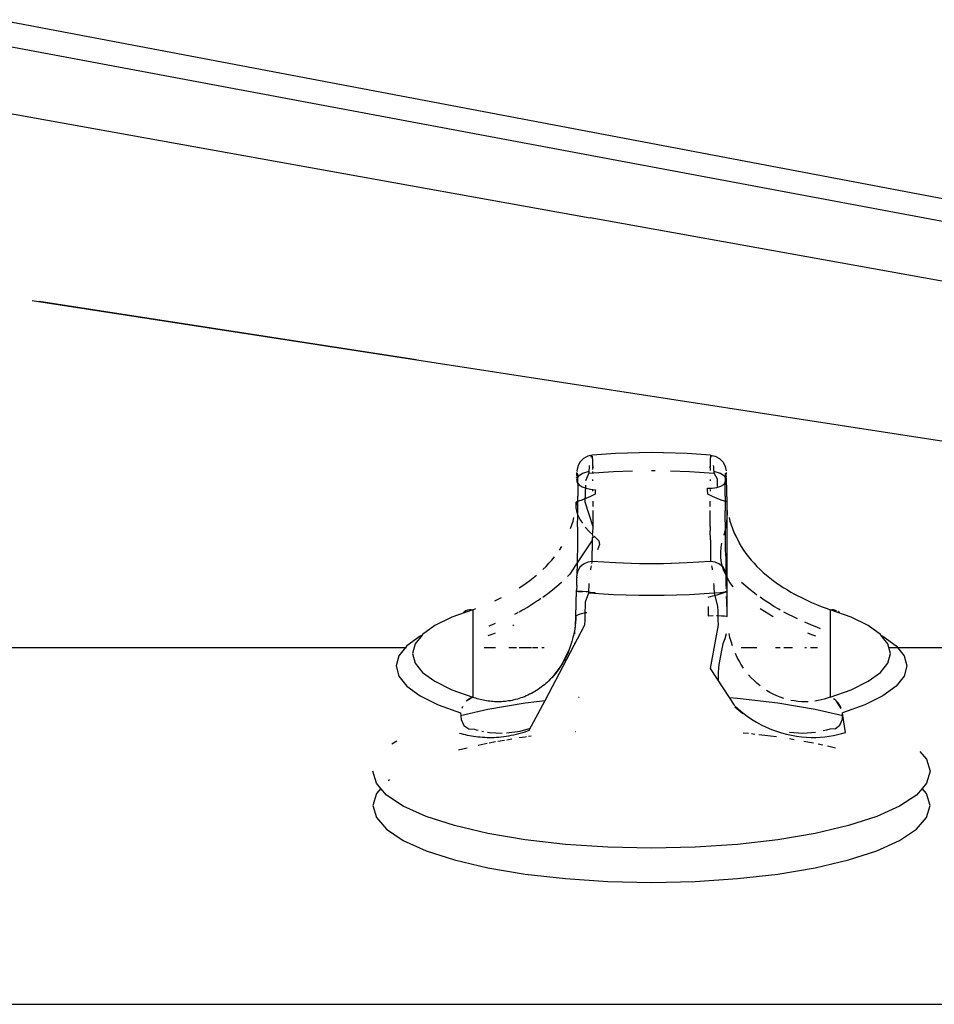
# Model space of a CAD drawing. Units: metres. Extents: x 10.3 to 21, y 7.8 to 15.7.
# Drawn here: x 11.3 to 11.3, y 13.1 to 13.2 of the extents above; entities that cross this region are included whole.
import ezdxf

# ---------------------------------------------------------------- set-up
doc = ezdxf.new("R2010")
doc.units = ezdxf.units.M
doc.layers.add('Edges', color=7, linetype='Continuous')

# ---------------------------------------------------------------- blocks, each defined once
blk = doc.blocks.new('Outdoor BBQ Kitchen pl')
at = {"layer": 'Edges'}
for p, q in [((-1.206846, -0.53087), (-1.299333, -0.513337)), ((-1.300151, -0.514867), (-1.209204, -0.531874)), ((-1.302413, -0.519022), (-1.259017, -0.526824)), ((-1.215737, -0.534605), (-1.259017, -0.526824)), ((-1.297003, -0.532452), (-1.233333, -0.542279)), ((-1.270867, -0.536486), (-1.296537, -0.532524)), ((-1.259484, -0.54319), (-1.259722, -0.543436)), ((-1.259189, -0.543028), (-1.259484, -0.54319)), ((-1.258879, -0.54296), (-1.259189, -0.543028)), ((-1.258975, -0.543075), (-1.25899, -0.543114)), ((-1.258959, -0.54304), (-1.258975, -0.543075)), ((-1.258943, -0.54301), (-1.258959, -0.54304)), ((-1.258927, -0.542987), (-1.258943, -0.54301)), ((-1.257291, -0.542854), (-1.258879, -0.54296)), ((-1.258861, -0.543115), (-1.258867, -0.54303)), ((-1.258859, -0.543142), (-1.258861, -0.543115)), ((-1.258857, -0.54317), (-1.258859, -0.543142)), ((-1.258856, -0.5432), (-1.258857, -0.54317)), ((-1.258855, -0.543232), (-1.258856, -0.5432)), ((-1.258853, -0.543266), (-1.258856, -0.5432)), ((-1.258853, -0.543266), (-1.258855, -0.543232)), ((-1.258852, -0.543302), (-1.258853, -0.543266)), ((-1.258851, -0.54334), (-1.258852, -0.543302)), ((-1.258849, -0.54338), (-1.258851, -0.54334)), ((-1.255669, -0.5428), (-1.257291, -0.542854)), ((-1.254852, -0.542793), (-1.255669, -0.5428)), ((-1.254035, -0.5428), (-1.254852, -0.542793)), ((-1.252412, -0.542854), (-1.254035, -0.5428)), ((-1.250824, -0.54296), (-1.252412, -0.542854)), ((-1.250853, -0.54334), (-1.250854, -0.54338)), ((-1.250852, -0.543302), (-1.250853, -0.54334)), ((-1.250851, -0.543266), (-1.250852, -0.543302)), ((-1.250849, -0.543232), (-1.250851, -0.543266)), ((-1.250848, -0.5432), (-1.250849, -0.543232)), ((-1.250845, -0.543142), (-1.250848, -0.5432)), ((-1.250846, -0.54317), (-1.250848, -0.5432)), ((-1.250845, -0.543142), (-1.250846, -0.54317)), ((-1.250843, -0.543115), (-1.250845, -0.543142)), ((-1.250838, -0.543048), (-1.250843, -0.543115)), ((-1.250829, -0.542976), (-1.250836, -0.54303)), ((-1.250824, -0.54296), (-1.250515, -0.543028)), ((-1.250744, -0.54304), (-1.250761, -0.543015)), ((-1.250733, -0.543065), (-1.250744, -0.54304)), ((-1.250515, -0.543028), (-1.25022, -0.54319)), ((-1.25022, -0.54319), (-1.249982, -0.543436)), ((-1.259871, -0.543733), (-1.259924, -0.544038)), ((-1.259722, -0.543436), (-1.259871, -0.543733)), ((-1.259109, -0.543975), (-1.259117, -0.544084)), ((-1.259101, -0.543867), (-1.259109, -0.543975)), ((-1.259093, -0.543761), (-1.259101, -0.543867)), ((-1.259084, -0.543664), (-1.259093, -0.543761)), ((-1.258848, -0.543422), (-1.258849, -0.54338)), ((-1.258848, -0.543466), (-1.258848, -0.543422)), ((-1.258847, -0.543512), (-1.258848, -0.543466)), ((-1.258847, -0.54356), (-1.258847, -0.543512)), ((-1.258846, -0.54361), (-1.258847, -0.54356)), ((-1.258846, -0.543717), (-1.258847, -0.54356)), ((-1.258846, -0.543717), (-1.258846, -0.54361)), ((-1.258846, -0.543717), (-1.258845, -0.543832)), ((-1.258845, -0.543893), (-1.258846, -0.543774)), ((-1.258845, -0.543893), (-1.258845, -0.543832)), ((-1.258845, -0.543956), (-1.258845, -0.543893)), ((-1.254852, -0.54402), (-1.254603, -0.544022)), ((-1.250857, -0.54356), (-1.250858, -0.543663)), ((-1.250858, -0.543663), (-1.250858, -0.543717)), ((-1.250858, -0.543663), (-1.250858, -0.543774)), ((-1.250858, -0.543832), (-1.250858, -0.543717)), ((-1.250858, -0.543832), (-1.250858, -0.543893)), ((-1.250858, -0.543893), (-1.250858, -0.543956)), ((-1.250858, -0.543956), (-1.250858, -0.544021)), ((-1.250856, -0.543466), (-1.250857, -0.543512)), ((-1.250856, -0.543466), (-1.250857, -0.54356)), ((-1.250857, -0.543512), (-1.250857, -0.54356)), ((-1.250855, -0.543422), (-1.250856, -0.543466)), ((-1.250854, -0.54338), (-1.250855, -0.543422)), ((-1.250611, -0.543761), (-1.250621, -0.543666)), ((-1.250603, -0.543867), (-1.250611, -0.543761)), ((-1.250596, -0.543977), (-1.250603, -0.543867)), ((-1.250588, -0.544084), (-1.250596, -0.543977)), ((-1.249982, -0.543436), (-1.249832, -0.543733)), ((-1.249832, -0.543733), (-1.249779, -0.544038)), ((-1.259848, -0.54443), (-1.259952, -0.544668)), ((-1.259952, -0.544668), (-1.259909, -0.544832)), ((-1.259946, -0.544501), (-1.259944, -0.544449)), ((-1.259942, -0.5444), (-1.259941, -0.544354)), ((-1.259941, -0.544354), (-1.259939, -0.544311)), ((-1.259939, -0.544311), (-1.259937, -0.544271)), ((-1.259937, -0.544271), (-1.259936, -0.544233)), ((-1.259936, -0.544233), (-1.259934, -0.544199)), ((-1.259934, -0.544199), (-1.259933, -0.544167)), ((-1.259933, -0.544167), (-1.259932, -0.544139)), ((-1.259915, -0.544076), (-1.25991, -0.544106)), ((-1.259902, -0.54419), (-1.2599, -0.544215)), ((-1.2599, -0.544215), (-1.259898, -0.544243)), ((-1.259898, -0.544243), (-1.259896, -0.544272)), ((-1.259896, -0.544272), (-1.259894, -0.544304)), ((-1.259894, -0.544304), (-1.259893, -0.544337)), ((-1.259893, -0.544337), (-1.259891, -0.544372)), ((-1.259891, -0.544372), (-1.259889, -0.54441)), ((-1.259889, -0.54441), (-1.259888, -0.544449)), ((-1.259888, -0.544449), (-1.259886, -0.54449)), ((-1.259886, -0.54449), (-1.259885, -0.544533)), ((-1.259885, -0.544533), (-1.259884, -0.544578)), ((-1.259884, -0.544578), (-1.259882, -0.544625)), ((-1.259882, -0.544625), (-1.259881, -0.544674)), ((-1.259881, -0.544674), (-1.25988, -0.544725)), ((-1.259542, -0.544218), (-1.259848, -0.54443)), ((-1.259117, -0.544084), (-1.259542, -0.544218)), ((-1.259124, -0.544188), (-1.259342, -0.54471)), ((-1.259124, -0.544188), (-1.257437, -0.544081)), ((-1.259117, -0.544084), (-1.259124, -0.544188)), ((-1.25885, -0.54472), (-1.25885, -0.544632)), ((-1.258847, -0.544159), (-1.258846, -0.544089)), ((-1.257437, -0.544081), (-1.256153, -0.544041)), ((-1.253551, -0.544041), (-1.252267, -0.544081)), ((-1.252267, -0.544081), (-1.25058, -0.544188)), ((-1.250854, -0.544632), (-1.250854, -0.54472)), ((-1.250161, -0.544218), (-1.250588, -0.544084)), ((-1.25058, -0.544188), (-1.250588, -0.544084)), ((-1.250364, -0.544613), (-1.25058, -0.544188)), ((-1.250362, -0.54471), (-1.250364, -0.544613)), ((-1.249856, -0.54443), (-1.250161, -0.544218)), ((-1.249752, -0.544668), (-1.249856, -0.54443)), ((-1.249824, -0.544725), (-1.249823, -0.544674)), ((-1.249823, -0.544674), (-1.249821, -0.544625)), ((-1.249821, -0.544625), (-1.24982, -0.544578)), ((-1.24982, -0.544578), (-1.249819, -0.544533)), ((-1.249819, -0.544533), (-1.249817, -0.54449)), ((-1.249817, -0.54449), (-1.249816, -0.544449)), ((-1.249816, -0.544449), (-1.249814, -0.54441)), ((-1.249814, -0.54441), (-1.249813, -0.544372)), ((-1.249813, -0.544372), (-1.249811, -0.544337)), ((-1.249811, -0.544337), (-1.249809, -0.544304)), ((-1.249809, -0.544304), (-1.249808, -0.544272)), ((-1.249808, -0.544272), (-1.249806, -0.544243)), ((-1.249806, -0.544243), (-1.249804, -0.544215)), ((-1.249804, -0.544215), (-1.249802, -0.54419)), ((-1.249795, -0.544816), (-1.249752, -0.544668)), ((-1.249772, -0.544139), (-1.249771, -0.544167)), ((-1.249771, -0.544167), (-1.249769, -0.544199)), ((-1.249769, -0.544199), (-1.249768, -0.544233)), ((-1.249765, -0.544311), (-1.249768, -0.544233)), ((-1.249761, -0.5444), (-1.249765, -0.544311)), ((-1.249761, -0.5444), (-1.249759, -0.544449)), ((-1.249754, -0.544611), (-1.249759, -0.544449)), ((-1.249701, -0.54619), (-1.249754, -0.544611)), ((-1.259909, -0.544832), (-1.259777, -0.544989)), ((-1.25988, -0.544725), (-1.259879, -0.544778)), ((-1.259879, -0.544778), (-1.259878, -0.544833)), ((-1.259878, -0.544833), (-1.259877, -0.54489)), ((-1.259877, -0.54489), (-1.259876, -0.54495)), ((-1.259876, -0.54495), (-1.259875, -0.545011)), ((-1.259875, -0.545011), (-1.259874, -0.545075)), ((-1.259874, -0.545075), (-1.259873, -0.545141)), ((-1.259873, -0.545141), (-1.259872, -0.545279)), ((-1.259872, -0.545279), (-1.259871, -0.545427)), ((-1.259777, -0.544989), (-1.25957, -0.545122)), ((-1.25957, -0.545122), (-1.259303, -0.545226)), ((-1.25935, -0.545002), (-1.259381, -0.546134)), ((-1.259303, -0.545226), (-1.258992, -0.545294)), ((-1.258992, -0.545294), (-1.258673, -0.545321)), ((-1.258848, -0.545411), (-1.258849, -0.545305)), ((-1.258673, -0.545321), (-1.258676, -0.545418)), ((-1.251034, -0.545223), (-1.250714, -0.545214)), ((-1.251031, -0.545321), (-1.251034, -0.545223)), ((-1.251028, -0.545418), (-1.251031, -0.545321)), ((-1.250855, -0.545305), (-1.250856, -0.545411)), ((-1.250714, -0.545214), (-1.250402, -0.545162)), ((-1.250402, -0.545162), (-1.250135, -0.545074)), ((-1.250359, -0.544807), (-1.250362, -0.54471)), ((-1.250356, -0.544904), (-1.250359, -0.544807)), ((-1.250354, -0.545002), (-1.250356, -0.544904)), ((-1.250351, -0.545099), (-1.250354, -0.545002)), ((-1.250135, -0.545074), (-1.249928, -0.544956)), ((-1.249928, -0.544956), (-1.249795, -0.544816)), ((-1.249833, -0.545427), (-1.249832, -0.545279)), ((-1.249832, -0.545279), (-1.24983, -0.545141)), ((-1.24983, -0.545075), (-1.249829, -0.545011)), ((-1.24983, -0.545141), (-1.24983, -0.545075)), ((-1.249829, -0.545011), (-1.249828, -0.54495)), ((-1.249828, -0.54495), (-1.249827, -0.54489)), ((-1.249827, -0.54489), (-1.249826, -0.544833)), ((-1.249826, -0.544833), (-1.249825, -0.544778)), ((-1.249825, -0.544778), (-1.249824, -0.544725)), ((-1.259872, -0.546426), (-1.25987, -0.546026)), ((-1.259871, -0.545427), (-1.259871, -0.545585)), ((-1.259871, -0.545585), (-1.25987, -0.545754)), ((-1.25987, -0.546026), (-1.25987, -0.545754)), ((-1.2596, -0.546029), (-1.259814, -0.5461)), ((-1.259327, -0.545928), (-1.2596, -0.546029)), ((-1.259009, -0.545791), (-1.259327, -0.545928)), ((-1.258682, -0.545612), (-1.259009, -0.545791)), ((-1.258679, -0.545515), (-1.258682, -0.545612)), ((-1.258676, -0.545418), (-1.258679, -0.545515)), ((-1.251025, -0.545515), (-1.251028, -0.545418)), ((-1.251021, -0.545612), (-1.251025, -0.545515)), ((-1.250695, -0.545791), (-1.251021, -0.545612)), ((-1.250377, -0.545928), (-1.250695, -0.545791)), ((-1.250104, -0.546029), (-1.250377, -0.545928)), ((-1.24989, -0.5461), (-1.250104, -0.546029)), ((-1.249834, -0.545754), (-1.249833, -0.545585)), ((-1.249834, -0.545754), (-1.249833, -0.546026)), ((-1.249833, -0.545585), (-1.249833, -0.545427)), ((-1.249833, -0.546026), (-1.249833, -0.546322)), ((-1.259953, -0.546148), (-1.260003, -0.54619)), ((-1.260003, -0.54619), (-1.259872, -0.546426)), ((-1.260003, -0.54619), (-1.25999, -0.546564)), ((-1.25999, -0.546564), (-1.259904, -0.546953)), ((-1.259814, -0.5461), (-1.259953, -0.546148)), ((-1.259875, -0.546977), (-1.259872, -0.546426)), ((-1.259381, -0.546134), (-1.258854, -0.547825)), ((-1.258846, -0.546096), (-1.258846, -0.546467)), ((-1.250858, -0.546467), (-1.250858, -0.546096)), ((-1.24975, -0.546148), (-1.24989, -0.5461)), ((-1.249833, -0.546322), (-1.24983, -0.54675)), ((-1.249701, -0.54619), (-1.24975, -0.546148)), ((-1.249701, -0.553952), (-1.249701, -0.54619)), ((-1.24969, -0.546537), (-1.249701, -0.54619)), ((-1.249686, -0.546887), (-1.24969, -0.546537)), ((-1.260192, -0.547453), (-1.26013, -0.547202)), ((-1.259904, -0.546953), (-1.259717, -0.547359)), ((-1.259882, -0.547836), (-1.259875, -0.546977)), ((-1.259717, -0.547359), (-1.259555, -0.547599)), ((-1.258849, -0.547258), (-1.258854, -0.547825)), ((-1.258846, -0.546724), (-1.258849, -0.547258)), ((-1.250854, -0.547258), (-1.250858, -0.546724)), ((-1.25085, -0.547825), (-1.250854, -0.547258)), ((-1.24983, -0.546863), (-1.24983, -0.54675)), ((-1.249829, -0.546977), (-1.24983, -0.546863)), ((-1.249828, -0.547094), (-1.249829, -0.546977)), ((-1.249827, -0.547213), (-1.249828, -0.547094)), ((-1.249826, -0.547334), (-1.249827, -0.547213)), ((-1.249825, -0.547457), (-1.249826, -0.547334)), ((-1.249736, -0.547628), (-1.249698, -0.547249)), ((-1.249698, -0.547249), (-1.249686, -0.546887)), ((-1.249574, -0.547202), (-1.249511, -0.547453)), ((-1.260357, -0.547967), (-1.260268, -0.547708)), ((-1.260268, -0.547708), (-1.260192, -0.547453)), ((-1.259882, -0.547836), (-1.259894, -0.54893)), ((-1.25936, -0.547858), (-1.259094, -0.548156)), ((-1.258854, -0.547825), (-1.258858, -0.548269)), ((-1.25085, -0.547825), (-1.250847, -0.548119)), ((-1.249903, -0.548407), (-1.249807, -0.54803)), ((-1.249824, -0.547581), (-1.249825, -0.547457)), ((-1.249823, -0.547708), (-1.249824, -0.547581)), ((-1.249821, -0.547836), (-1.249823, -0.547708)), ((-1.24982, -0.547967), (-1.249821, -0.547836)), ((-1.249819, -0.548099), (-1.24982, -0.547967)), ((-1.249807, -0.54803), (-1.249736, -0.547628)), ((-1.249511, -0.547453), (-1.249436, -0.547708)), ((-1.249436, -0.547708), (-1.249347, -0.547967)), ((-1.249347, -0.547967), (-1.249249, -0.54822)), ((-1.259094, -0.548156), (-1.258838, -0.548399)), ((-1.258863, -0.548729), (-1.258861, -0.548574)), ((-1.258861, -0.548574), (-1.258818, -0.54853)), ((-1.258809, -0.54857), (-1.258861, -0.548574)), ((-1.258859, -0.548356), (-1.258858, -0.548269)), ((-1.258818, -0.54853), (-1.258859, -0.548356)), ((-1.258818, -0.54853), (-1.258809, -0.54857)), ((-1.25876, -0.548473), (-1.258709, -0.548522)), ((-1.258709, -0.548522), (-1.25844, -0.54879)), ((-1.250841, -0.548729), (-1.250847, -0.548119)), ((-1.249817, -0.548233), (-1.249819, -0.548099)), ((-1.249816, -0.548368), (-1.249817, -0.548233)), ((-1.249814, -0.548506), (-1.249816, -0.548368)), ((-1.249813, -0.548645), (-1.249814, -0.548506)), ((-1.249811, -0.548787), (-1.249813, -0.548645)), ((-1.249249, -0.54822), (-1.248746, -0.549187)), ((-1.249249, -0.54822), (-1.24914, -0.548467)), ((-1.261115, -0.549425), (-1.260958, -0.549187)), ((-1.258863, -0.548729), (-1.259912, -0.550293)), ((-1.259894, -0.54893), (-1.259912, -0.550293)), ((-1.258879, -0.550195), (-1.258863, -0.548729)), ((-1.258379, -0.549047), (-1.258536, -0.549402)), ((-1.25844, -0.54879), (-1.258379, -0.549047)), ((-1.250841, -0.548729), (-1.250824, -0.550195)), ((-1.250137, -0.549565), (-1.250107, -0.549242)), ((-1.250107, -0.549242), (-1.250057, -0.548951)), ((-1.249809, -0.54893), (-1.249811, -0.548787)), ((-1.249808, -0.549074), (-1.249809, -0.54893)), ((-1.249806, -0.549221), (-1.249808, -0.549074)), ((-1.249804, -0.549369), (-1.249806, -0.549221)), ((-1.249802, -0.549519), (-1.249804, -0.549369)), ((-1.24889, -0.548949), (-1.248746, -0.549187)), ((-1.248746, -0.549187), (-1.248589, -0.549425)), ((-1.261641, -0.550114), (-1.261459, -0.549893)), ((-1.250135, -0.549923), (-1.250137, -0.549565)), ((-1.250081, -0.550321), (-1.250135, -0.549923)), ((-1.2498, -0.54967), (-1.249802, -0.549519)), ((-1.249798, -0.549823), (-1.2498, -0.54967)), ((-1.249798, -0.549823), (-1.249782, -0.550942)), ((-1.248589, -0.549425), (-1.24842, -0.549664)), ((-1.24842, -0.549664), (-1.248245, -0.549893)), ((-1.248245, -0.549893), (-1.248063, -0.550114)), ((-1.262241, -0.550742), (-1.262031, -0.550537)), ((-1.262031, -0.550537), (-1.261831, -0.550328)), ((-1.261831, -0.550328), (-1.261641, -0.550114)), ((-1.260003, -0.55043), (-1.260405, -0.551056)), ((-1.259912, -0.550293), (-1.260003, -0.55043)), ((-1.259912, -0.550293), (-1.259924, -0.551108)), ((-1.259722, -0.550596), (-1.259871, -0.550848)), ((-1.259484, -0.550388), (-1.259722, -0.550596)), ((-1.259189, -0.550252), (-1.259484, -0.550388)), ((-1.258879, -0.550195), (-1.259189, -0.550252)), ((-1.25899, -0.550783), (-1.258975, -0.550693)), ((-1.258975, -0.550693), (-1.258959, -0.5506)), ((-1.258959, -0.5506), (-1.258943, -0.55051)), ((-1.258911, -0.550336), (-1.258895, -0.55026)), ((-1.258895, -0.55026), (-1.258879, -0.550195)), ((-1.257291, -0.550302), (-1.258879, -0.550195)), ((-1.255669, -0.550355), (-1.257291, -0.550302)), ((-1.254035, -0.550355), (-1.255669, -0.550355)), ((-1.252412, -0.550302), (-1.254035, -0.550355)), ((-1.250824, -0.550195), (-1.252412, -0.550302)), ((-1.250515, -0.550252), (-1.250824, -0.550195)), ((-1.250761, -0.55051), (-1.250744, -0.5506)), ((-1.250744, -0.5506), (-1.250728, -0.550693)), ((-1.250728, -0.550693), (-1.250714, -0.550783)), ((-1.25022, -0.550388), (-1.250515, -0.550252)), ((-1.249982, -0.550596), (-1.25022, -0.550388)), ((-1.249938, -0.550773), (-1.250081, -0.550321)), ((-1.249832, -0.550848), (-1.249982, -0.550596)), ((-1.248063, -0.550114), (-1.247873, -0.550328)), ((-1.247873, -0.550328), (-1.247673, -0.550537)), ((-1.247673, -0.550537), (-1.247462, -0.550742)), ((-1.263142, -0.551502), (-1.262913, -0.551326)), ((-1.262913, -0.551326), (-1.262688, -0.551141)), ((-1.260405, -0.551056), (-1.26057, -0.551225)), ((-1.259933, -0.55153), (-1.259928, -0.551318)), ((-1.259927, -0.551271), (-1.259928, -0.551318)), ((-1.259927, -0.551271), (-1.259926, -0.551184)), ((-1.259924, -0.551108), (-1.259926, -0.551184)), ((-1.259871, -0.550848), (-1.259924, -0.551108)), ((-1.249745, -0.551212), (-1.249938, -0.550773)), ((-1.249782, -0.550942), (-1.249832, -0.550848)), ((-1.249779, -0.551108), (-1.249782, -0.550942)), ((-1.249779, -0.551144), (-1.249779, -0.551108)), ((-1.249778, -0.551184), (-1.249779, -0.551144)), ((-1.249777, -0.551226), (-1.249778, -0.551184)), ((-1.249776, -0.551271), (-1.249777, -0.551226)), ((-1.249775, -0.551318), (-1.249776, -0.551271)), ((-1.249774, -0.551368), (-1.249775, -0.551318)), ((-1.249773, -0.551419), (-1.249774, -0.551368)), ((-1.249512, -0.551624), (-1.249745, -0.551212)), ((-1.247462, -0.550742), (-1.247241, -0.550945)), ((-1.247241, -0.550945), (-1.247016, -0.551141)), ((-1.247016, -0.551141), (-1.24679, -0.551326)), ((-1.24679, -0.551326), (-1.246562, -0.551502)), ((-1.263859, -0.551991), (-1.263614, -0.551833)), ((-1.263614, -0.551833), (-1.263375, -0.551671)), ((-1.263375, -0.551671), (-1.263142, -0.551502)), ((-1.261288, -0.551901), (-1.261595, -0.552157)), ((-1.260986, -0.55163), (-1.261288, -0.551901)), ((-1.260959, -0.551604), (-1.260986, -0.55163)), ((-1.259941, -0.551836), (-1.25995, -0.552166)), ((-1.259941, -0.551836), (-1.259933, -0.55153)), ((-1.259108, -0.552096), (-1.259101, -0.551962)), ((-1.259101, -0.551962), (-1.259093, -0.551827)), ((-1.259093, -0.551827), (-1.259083, -0.551697)), ((-1.250621, -0.551697), (-1.250611, -0.551827)), ((-1.250611, -0.551827), (-1.250603, -0.551962)), ((-1.250603, -0.551962), (-1.250596, -0.552096)), ((-1.249772, -0.551474), (-1.249773, -0.551419)), ((-1.249771, -0.55153), (-1.249772, -0.551474)), ((-1.249769, -0.551588), (-1.249771, -0.55153)), ((-1.249768, -0.551648), (-1.249769, -0.551588)), ((-1.249766, -0.55171), (-1.249768, -0.551648)), ((-1.249765, -0.551772), (-1.249766, -0.55171)), ((-1.249763, -0.551836), (-1.249765, -0.551772)), ((-1.249761, -0.551901), (-1.249763, -0.551836)), ((-1.249758, -0.552033), (-1.249759, -0.551966)), ((-1.249296, -0.551933), (-1.249512, -0.551624)), ((-1.248436, -0.551884), (-1.248725, -0.551623)), ((-1.248143, -0.55213), (-1.248436, -0.551884)), ((-1.246562, -0.551502), (-1.246329, -0.551671)), ((-1.246329, -0.551671), (-1.24609, -0.551833)), ((-1.24609, -0.551833), (-1.245845, -0.551991)), ((-1.245845, -0.551991), (-1.245601, -0.552143)), ((-1.265289, -0.552776), (-1.265053, -0.552663)), ((-1.262373, -0.552729), (-1.262518, -0.552828)), ((-1.261918, -0.552405), (-1.262255, -0.552648)), ((-1.261595, -0.552157), (-1.261918, -0.552405)), ((-1.260003, -0.553952), (-1.25995, -0.552166)), ((-1.25991, -0.552236), (-1.259952, -0.552233)), ((-1.259952, -0.552233), (-1.259848, -0.552244)), ((-1.259777, -0.552243), (-1.25991, -0.552236)), ((-1.259848, -0.552244), (-1.259542, -0.552242)), ((-1.259571, -0.552257), (-1.259777, -0.552243)), ((-1.259305, -0.552278), (-1.259571, -0.552257)), ((-1.259542, -0.552242), (-1.259116, -0.552224)), ((-1.259343, -0.552953), (-1.259124, -0.552342)), ((-1.258993, -0.552306), (-1.259305, -0.552278)), ((-1.259124, -0.552342), (-1.259116, -0.552224)), ((-1.259124, -0.552342), (-1.257437, -0.552449)), ((-1.259116, -0.552224), (-1.259108, -0.552096)), ((-1.258674, -0.552342), (-1.258993, -0.552306)), ((-1.258675, -0.552371), (-1.258674, -0.552342)), ((-1.257437, -0.552449), (-1.255717, -0.552503)), ((-1.255717, -0.552503), (-1.253986, -0.552503)), ((-1.253986, -0.552503), (-1.252267, -0.552449)), ((-1.252267, -0.552449), (-1.25058, -0.552342)), ((-1.250703, -0.552566), (-1.25102, -0.552653)), ((-1.25059, -0.552536), (-1.250703, -0.552566)), ((-1.250596, -0.552096), (-1.250588, -0.552224)), ((-1.250588, -0.552224), (-1.25058, -0.552342)), ((-1.25058, -0.552342), (-1.250158, -0.552313)), ((-1.25058, -0.552342), (-1.250353, -0.553264)), ((-1.250393, -0.552485), (-1.250535, -0.552522)), ((-1.250128, -0.552413), (-1.250393, -0.552485)), ((-1.250158, -0.552313), (-1.249855, -0.552273)), ((-1.249923, -0.552347), (-1.250128, -0.552413)), ((-1.249793, -0.552288), (-1.249923, -0.552347)), ((-1.249855, -0.552273), (-1.249752, -0.552233)), ((-1.249752, -0.552233), (-1.249793, -0.552288)), ((-1.249732, -0.55292), (-1.249742, -0.552576)), ((-1.247836, -0.552368), (-1.248143, -0.55213)), ((-1.247673, -0.552487), (-1.247836, -0.552368)), ((-1.247185, -0.55283), (-1.247462, -0.552638)), ((-1.245601, -0.552143), (-1.24536, -0.552285)), ((-1.24536, -0.552285), (-1.245123, -0.552419)), ((-1.245123, -0.552419), (-1.244886, -0.552544)), ((-1.244886, -0.552544), (-1.244651, -0.552663)), ((-1.244651, -0.552663), (-1.244414, -0.552776)), ((-1.265525, -0.552884), (-1.265289, -0.552776)), ((-1.263299, -0.553325), (-1.263642, -0.553525)), ((-1.26295, -0.553111), (-1.263299, -0.553325)), ((-1.262601, -0.552885), (-1.26295, -0.553111)), ((-1.262548, -0.552849), (-1.262601, -0.552885)), ((-1.259358, -0.553575), (-1.259351, -0.553264)), ((-1.259351, -0.553264), (-1.259343, -0.552953)), ((-1.251002, -0.553275), (-1.250993, -0.553586)), ((-1.250353, -0.553264), (-1.250345, -0.553575)), ((-1.249721, -0.553264), (-1.249732, -0.55292)), ((-1.246851, -0.553049), (-1.247185, -0.55283)), ((-1.246516, -0.553258), (-1.246851, -0.553049)), ((-1.246185, -0.553454), (-1.246516, -0.553258)), ((-1.244414, -0.552776), (-1.244179, -0.552884)), ((-1.244179, -0.552884), (-1.243952, -0.552986)), ((-1.243952, -0.552986), (-1.243732, -0.55308)), ((-1.243732, -0.55308), (-1.243514, -0.55317)), ((-1.243514, -0.55317), (-1.243297, -0.553256)), ((-1.243297, -0.553256), (-1.24309, -0.553336)), ((-1.24309, -0.553336), (-1.242888, -0.553412)), ((-1.268449, -0.554001), (-1.269597, -0.55457)), ((-1.267015, -0.553484), (-1.268449, -0.554001)), ((-1.267677, -0.553723), (-1.267637, -0.553671)), ((-1.267637, -0.553671), (-1.267552, -0.553592)), ((-1.267609, -0.553698), (-1.267457, -0.553531)), ((-1.267552, -0.553592), (-1.267457, -0.553531)), ((-1.267457, -0.553531), (-1.267354, -0.553489)), ((-1.267354, -0.553489), (-1.267245, -0.553467)), ((-1.267245, -0.553467), (-1.267131, -0.553466)), ((-1.267131, -0.553466), (-1.267015, -0.553484)), ((-1.267015, -0.553484), (-1.266816, -0.553412)), ((-1.267015, -0.553484), (-1.267015, -0.559444)), ((-1.263984, -0.553711), (-1.264168, -0.553806)), ((-1.263938, -0.553686), (-1.263984, -0.553711)), ((-1.263642, -0.553525), (-1.263859, -0.553643)), ((-1.260011, -0.554161), (-1.260003, -0.553952)), ((-1.260003, -0.553952), (-1.260009, -0.554101)), ((-1.260003, -0.553952), (-1.259958, -0.553876)), ((-1.259958, -0.553876), (-1.259823, -0.553804)), ((-1.259823, -0.553804), (-1.259614, -0.553739)), ((-1.259614, -0.553739), (-1.259346, -0.55368)), ((-1.259373, -0.554197), (-1.259366, -0.553886)), ((-1.259366, -0.553886), (-1.259358, -0.553575)), ((-1.259346, -0.55368), (-1.259247, -0.553664)), ((-1.250993, -0.553586), (-1.250984, -0.553897)), ((-1.250984, -0.553897), (-1.250664, -0.553889)), ((-1.250426, -0.553888), (-1.250352, -0.553888)), ((-1.250352, -0.553888), (-1.250085, -0.553894)), ((-1.250345, -0.553575), (-1.250338, -0.553886)), ((-1.250338, -0.553886), (-1.25033, -0.554197)), ((-1.250085, -0.553894), (-1.249877, -0.553908)), ((-1.249877, -0.553908), (-1.249744, -0.553928)), ((-1.249744, -0.553928), (-1.249701, -0.553952)), ((-1.246578, -0.553967), (-1.247462, -0.55342)), ((-1.24609, -0.553507), (-1.246185, -0.553454)), ((-1.245529, -0.553811), (-1.245845, -0.553644)), ((-1.245194, -0.553978), (-1.245529, -0.553811)), ((-1.244904, -0.554117), (-1.245194, -0.553978)), ((-1.242888, -0.553412), (-1.242689, -0.553484)), ((-1.242689, -0.553484), (-1.242573, -0.553466)), ((-1.241254, -0.554001), (-1.242689, -0.553484)), ((-1.242689, -0.553484), (-1.242689, -0.559444)), ((-1.242689, -0.553484), (-1.242247, -0.553531)), ((-1.242573, -0.553466), (-1.242459, -0.553467)), ((-1.242459, -0.553467), (-1.24235, -0.553489)), ((-1.242152, -0.553592), (-1.242067, -0.553671)), ((-1.242067, -0.553671), (-1.242027, -0.553723)), ((-1.240106, -0.55457), (-1.241254, -0.554001)), ((-1.269597, -0.55457), (-1.270435, -0.555179)), ((-1.265697, -0.554517), (-1.265916, -0.554607)), ((-1.2655, -0.554433), (-1.265697, -0.554517)), ((-1.264219, -0.554537), (-1.264298, -0.554572)), ((-1.2621, -0.55966), (-1.259381, -0.554509)), ((-1.260009, -0.554101), (-1.26008, -0.554825)), ((-1.260063, -0.554682), (-1.26008, -0.554825)), ((-1.260047, -0.554757), (-1.260034, -0.554562)), ((-1.26003, -0.554394), (-1.260045, -0.554539)), ((-1.260034, -0.554562), (-1.260022, -0.554364)), ((-1.260018, -0.554248), (-1.26003, -0.554394)), ((-1.260022, -0.554364), (-1.260011, -0.554161)), ((-1.260009, -0.554101), (-1.260018, -0.554248)), ((-1.259381, -0.554509), (-1.259373, -0.554197)), ((-1.250323, -0.554509), (-1.250846, -0.557495)), ((-1.25033, -0.554197), (-1.250323, -0.554509)), ((-1.244209, -0.554431), (-1.244414, -0.554341)), ((-1.243898, -0.554563), (-1.244209, -0.554431)), ((-1.243595, -0.554684), (-1.243898, -0.554563)), ((-1.243336, -0.554784), (-1.243595, -0.554684)), ((-1.239268, -0.555179), (-1.240106, -0.55457)), ((-1.270607, -0.555292), (-1.271503, -0.555942)), ((-1.270472, -0.555224), (-1.270945, -0.555815)), ((-1.270472, -0.555224), (-1.270607, -0.555292)), ((-1.270435, -0.555179), (-1.270472, -0.555224)), ((-1.265717, -0.555171), (-1.265997, -0.555274)), ((-1.265489, -0.555083), (-1.265717, -0.555171)), ((-1.260195, -0.555383), (-1.260266, -0.555658)), ((-1.260163, -0.555245), (-1.260195, -0.555383)), ((-1.260133, -0.555105), (-1.260163, -0.555245)), ((-1.26008, -0.554825), (-1.260133, -0.555105)), ((-1.260066, -0.555143), (-1.260058, -0.55495)), ((-1.260058, -0.55495), (-1.260047, -0.554757)), ((-1.24977, -0.555137), (-1.249862, -0.555459)), ((-1.249511, -0.555377), (-1.249574, -0.555098)), ((-1.249436, -0.555658), (-1.249511, -0.555377)), ((-1.243926, -0.555193), (-1.244201, -0.555089)), ((-1.243661, -0.55529), (-1.243926, -0.555193)), ((-1.239232, -0.555224), (-1.239268, -0.555179)), ((-1.239232, -0.555224), (-1.239096, -0.555292)), ((-1.238759, -0.555815), (-1.239232, -0.555224)), ((-1.239096, -0.555292), (-1.238201, -0.555942)), ((-1.301603, -0.55606), (-1.271597, -0.55606)), ((-1.271597, -0.55606), (-1.272047, -0.556621)), ((-1.271503, -0.555942), (-1.271597, -0.55606)), ((-1.271597, -0.55606), (-1.271526, -0.55606)), ((-1.270945, -0.555815), (-1.271116, -0.556464)), ((-1.266246, -0.55606), (-1.265473, -0.55606)), ((-1.264552, -0.55606), (-1.26405, -0.55606)), ((-1.26386, -0.55606), (-1.263016, -0.55606)), ((-1.262947, -0.55606), (-1.262595, -0.55606)), ((-1.262316, -0.55606), (-1.26215, -0.55606)), ((-1.260401, -0.556067), (-1.260452, -0.556202)), ((-1.260353, -0.555931), (-1.260401, -0.556067)), ((-1.260308, -0.555795), (-1.260353, -0.555931)), ((-1.260266, -0.555658), (-1.260308, -0.555795)), ((-1.260065, -0.555804), (-1.260067, -0.555741)), ((-1.249986, -0.555816), (-1.250092, -0.556257)), ((-1.249862, -0.555459), (-1.249986, -0.555816)), ((-1.249347, -0.555939), (-1.249436, -0.555658)), ((-1.248746, -0.55606), (-1.247673, -0.55606)), ((-1.2464, -0.55606), (-1.24609, -0.55606)), ((-1.245845, -0.55606), (-1.245242, -0.55606)), ((-1.244414, -0.55606), (-1.244305, -0.55606)), ((-1.244034, -0.55606), (-1.243553, -0.55606)), ((-1.238694, -0.55606), (-1.238759, -0.555815)), ((-1.238587, -0.556464), (-1.238694, -0.55606)), ((-1.238694, -0.55606), (-1.238106, -0.55606)), ((-1.238201, -0.555942), (-1.238106, -0.55606)), ((-1.238106, -0.55606), (-1.237656, -0.556621)), ((-1.238106, -0.55606), (-1.212535, -0.55606)), ((-1.272047, -0.556621), (-1.27223, -0.557315)), ((-1.271116, -0.556464), (-1.270945, -0.557114)), ((-1.260452, -0.556202), (-1.260961, -0.557204)), ((-1.260621, -0.556593), (-1.260713, -0.556782)), ((-1.260533, -0.556399), (-1.260621, -0.556593)), ((-1.260452, -0.556202), (-1.260533, -0.556399)), ((-1.250182, -0.556727), (-1.250259, -0.557219)), ((-1.250092, -0.556257), (-1.250182, -0.556727)), ((-1.249021, -0.556726), (-1.24914, -0.556472)), ((-1.24889, -0.556974), (-1.249021, -0.556726)), ((-1.238759, -0.557114), (-1.238587, -0.556464)), ((-1.237656, -0.556621), (-1.237474, -0.557315)), ((-1.27223, -0.557315), (-1.272047, -0.558009)), ((-1.270945, -0.557114), (-1.270435, -0.557749)), ((-1.260961, -0.557204), (-1.26164, -0.558112)), ((-1.261018, -0.557314), (-1.26113, -0.557481)), ((-1.260911, -0.557142), (-1.261018, -0.557314)), ((-1.260809, -0.556964), (-1.260911, -0.557142)), ((-1.260713, -0.556782), (-1.260809, -0.556964)), ((-1.250259, -0.557219), (-1.250311, -0.557725)), ((-1.248746, -0.557217), (-1.24889, -0.556974)), ((-1.248589, -0.557457), (-1.248746, -0.557217)), ((-1.239268, -0.557749), (-1.238759, -0.557114)), ((-1.237474, -0.557315), (-1.237656, -0.558009)), ((-1.272047, -0.558009), (-1.271503, -0.558689)), ((-1.270435, -0.557749), (-1.269597, -0.558358)), ((-1.261503, -0.557959), (-1.26164, -0.558112)), ((-1.261373, -0.557804), (-1.261503, -0.557959)), ((-1.261248, -0.557644), (-1.261373, -0.557804)), ((-1.26113, -0.557481), (-1.261248, -0.557644)), ((-1.250846, -0.557495), (-1.249562, -0.559464)), ((-1.250311, -0.557725), (-1.250323, -0.558224)), ((-1.248063, -0.558114), (-1.248245, -0.557908)), ((-1.240106, -0.558358), (-1.239268, -0.557749)), ((-1.237656, -0.558009), (-1.238201, -0.558689)), ((-1.271503, -0.558689), (-1.270607, -0.559339)), ((-1.269597, -0.558358), (-1.268449, -0.558927)), ((-1.262354, -0.558755), (-1.262461, -0.558833)), ((-1.262248, -0.558674), (-1.262354, -0.558755)), ((-1.262144, -0.558589), (-1.262248, -0.558674)), ((-1.262041, -0.558501), (-1.262144, -0.558589)), ((-1.261939, -0.55841), (-1.262041, -0.558501)), ((-1.261839, -0.558314), (-1.261939, -0.55841)), ((-1.261739, -0.558215), (-1.261839, -0.558314)), ((-1.26164, -0.558112), (-1.261739, -0.558215)), ((-1.250323, -0.558224), (-1.250315, -0.558309)), ((-1.247873, -0.558308), (-1.248063, -0.558114)), ((-1.247673, -0.558492), (-1.247873, -0.558308)), ((-1.247462, -0.558667), (-1.247673, -0.558492)), ((-1.241254, -0.558927), (-1.240106, -0.558358)), ((-1.238201, -0.558689), (-1.239096, -0.559339)), ((-1.270607, -0.559339), (-1.269381, -0.559947)), ((-1.268449, -0.558927), (-1.267015, -0.559444)), ((-1.263503, -0.559403), (-1.263622, -0.559449)), ((-1.263384, -0.559353), (-1.263503, -0.559403)), ((-1.263265, -0.5593), (-1.263384, -0.559353)), ((-1.263145, -0.559242), (-1.263265, -0.5593)), ((-1.263025, -0.55918), (-1.263145, -0.559242)), ((-1.262908, -0.559116), (-1.263025, -0.55918)), ((-1.262793, -0.55905), (-1.262908, -0.559116)), ((-1.262681, -0.558981), (-1.262793, -0.55905)), ((-1.26257, -0.558909), (-1.262681, -0.558981)), ((-1.262461, -0.558833), (-1.26257, -0.558909)), ((-1.24679, -0.55912), (-1.247016, -0.558985)), ((-1.246562, -0.559242), (-1.24679, -0.55912)), ((-1.246329, -0.559349), (-1.246562, -0.559242)), ((-1.24609, -0.559445), (-1.246329, -0.559349)), ((-1.242689, -0.559444), (-1.241254, -0.558927)), ((-1.239096, -0.559339), (-1.240323, -0.559947)), ((-1.269381, -0.559947), (-1.267848, -0.560499)), ((-1.26771, -0.560067), (-1.267771, -0.560206)), ((-1.267015, -0.559444), (-1.267457, -0.559708)), ((-1.267245, -0.55954), (-1.267354, -0.559616)), ((-1.267131, -0.559482), (-1.267245, -0.55954)), ((-1.267015, -0.559444), (-1.267131, -0.559482)), ((-1.266916, -0.559479), (-1.267015, -0.559444)), ((-1.266817, -0.559512), (-1.266916, -0.559479)), ((-1.266717, -0.559542), (-1.266817, -0.559512)), ((-1.266615, -0.559571), (-1.266717, -0.559542)), ((-1.26651, -0.559598), (-1.266615, -0.559571)), ((-1.266405, -0.559624), (-1.26651, -0.559598)), ((-1.266301, -0.559647), (-1.266405, -0.559624)), ((-1.266194, -0.559667), (-1.266301, -0.559647)), ((-1.266084, -0.559686), (-1.266194, -0.559667)), ((-1.265973, -0.559703), (-1.266084, -0.559686)), ((-1.265997, -0.560245), (-1.26346, -0.559816)), ((-1.265862, -0.559717), (-1.265973, -0.559703)), ((-1.265751, -0.559729), (-1.265862, -0.559717)), ((-1.265639, -0.559738), (-1.265751, -0.559729)), ((-1.265527, -0.559745), (-1.265639, -0.559738)), ((-1.265413, -0.559749), (-1.265527, -0.559745)), ((-1.265298, -0.55975), (-1.265413, -0.559749)), ((-1.26518, -0.559748), (-1.265298, -0.55975)), ((-1.265059, -0.559743), (-1.26518, -0.559748)), ((-1.264938, -0.559736), (-1.265059, -0.559743)), ((-1.264818, -0.559725), (-1.264938, -0.559736)), ((-1.264698, -0.559712), (-1.264818, -0.559725)), ((-1.264578, -0.559696), (-1.264698, -0.559712)), ((-1.264458, -0.559676), (-1.264578, -0.559696)), ((-1.264338, -0.559654), (-1.264458, -0.559676)), ((-1.264219, -0.559628), (-1.264338, -0.559654)), ((-1.264099, -0.559599), (-1.264219, -0.559628)), ((-1.26398, -0.559567), (-1.264099, -0.559599)), ((-1.263861, -0.559531), (-1.26398, -0.559567)), ((-1.263742, -0.559492), (-1.263861, -0.559531)), ((-1.263622, -0.559449), (-1.263742, -0.559492)), ((-1.26346, -0.559816), (-1.2621, -0.55966)), ((-1.263173, -0.561692), (-1.2621, -0.55966)), ((-1.25982, -0.559443), (-1.259782, -0.55944)), ((-1.249562, -0.559464), (-1.248993, -0.559502)), ((-1.249562, -0.559464), (-1.249221, -0.559986)), ((-1.249221, -0.559986), (-1.248935, -0.560251)), ((-1.249188, -0.560087), (-1.248625, -0.560559)), ((-1.248993, -0.559502), (-1.246244, -0.559816)), ((-1.246244, -0.559816), (-1.243707, -0.560245)), ((-1.245845, -0.559529), (-1.24609, -0.559445)), ((-1.245123, -0.559697), (-1.24536, -0.559655)), ((-1.244886, -0.559727), (-1.245123, -0.559697)), ((-1.244651, -0.559744), (-1.244886, -0.559727)), ((-1.244414, -0.559749), (-1.244651, -0.559744)), ((-1.244179, -0.559744), (-1.244414, -0.559749)), ((-1.243514, -0.559668), (-1.243732, -0.559704)), ((-1.243297, -0.559624), (-1.243514, -0.559668)), ((-1.24309, -0.559572), (-1.243297, -0.559624)), ((-1.242888, -0.559512), (-1.24309, -0.559572)), ((-1.242689, -0.559444), (-1.242888, -0.559512)), ((-1.24235, -0.559616), (-1.242459, -0.55954)), ((-1.242247, -0.559708), (-1.24235, -0.559616)), ((-1.242152, -0.559815), (-1.242247, -0.559708)), ((-1.241933, -0.560206), (-1.242247, -0.559708)), ((-1.242067, -0.559936), (-1.242152, -0.559815)), ((-1.241994, -0.560067), (-1.242067, -0.559936)), ((-1.241933, -0.560206), (-1.241994, -0.560067)), ((-1.240323, -0.559947), (-1.241856, -0.560499)), ((-1.267859, -0.560684), (-1.265997, -0.560245)), ((-1.267848, -0.560499), (-1.267817, -0.56095)), ((-1.248935, -0.560251), (-1.248641, -0.560501)), ((-1.248641, -0.560501), (-1.248341, -0.560732)), ((-1.248341, -0.560732), (-1.248036, -0.560941)), ((-1.243707, -0.560245), (-1.241826, -0.560688)), ((-1.241857, -0.56094), (-1.241856, -0.560499)), ((-1.241826, -0.560688), (-1.241856, -0.560499)), ((-1.241643, -0.561836), (-1.241826, -0.560688)), ((-1.267817, -0.56095), (-1.267623, -0.561354)), ((-1.267623, -0.561354), (-1.267287, -0.561595)), ((-1.248036, -0.560941), (-1.247713, -0.561136)), ((-1.247713, -0.561136), (-1.247377, -0.561317)), ((-1.247377, -0.561317), (-1.247034, -0.561482)), ((-1.242324, -0.561567), (-1.242019, -0.561335)), ((-1.242019, -0.561335), (-1.241857, -0.56094)), ((-1.267931, -0.561875), (-1.267798, -0.561913)), ((-1.267798, -0.561913), (-1.267662, -0.561948)), ((-1.267662, -0.561948), (-1.267526, -0.561981)), ((-1.267526, -0.561981), (-1.267389, -0.562011)), ((-1.267389, -0.562011), (-1.267248, -0.56204)), ((-1.267287, -0.561595), (-1.266907, -0.561619)), ((-1.267248, -0.56204), (-1.267103, -0.562066)), ((-1.267103, -0.562066), (-1.266958, -0.56209)), ((-1.266958, -0.56209), (-1.266812, -0.56211)), ((-1.266907, -0.561619), (-1.266784, -0.561653)), ((-1.266812, -0.56211), (-1.266665, -0.562128)), ((-1.266784, -0.561653), (-1.266659, -0.561685)), ((-1.266407, -0.561743), (-1.266277, -0.561768)), ((-1.266009, -0.561812), (-1.265875, -0.56183)), ((-1.265875, -0.56183), (-1.265455, -0.561865)), ((-1.265455, -0.561865), (-1.265016, -0.561875)), ((-1.26491, -0.562115), (-1.26474, -0.562091)), ((-1.26474, -0.562091), (-1.264568, -0.562063)), ((-1.264721, -0.561866), (-1.263791, -0.561741)), ((-1.264568, -0.562063), (-1.264394, -0.562031)), ((-1.264394, -0.562031), (-1.26422, -0.561995)), ((-1.26422, -0.561995), (-1.264045, -0.561955)), ((-1.264045, -0.561955), (-1.26387, -0.56191)), ((-1.26387, -0.56191), (-1.263694, -0.561862)), ((-1.263791, -0.561741), (-1.263097, -0.561549)), ((-1.263694, -0.561862), (-1.263519, -0.561809)), ((-1.263519, -0.561809), (-1.263345, -0.561753)), ((-1.263345, -0.561753), (-1.263173, -0.561692)), ((-1.263044, -0.562099), (-1.26322, -0.562119)), ((-1.26, -0.561785), (-1.260029, -0.561787)), ((-1.248248, -0.561918), (-1.248606, -0.561877)), ((-1.247811, -0.561967), (-1.248039, -0.561941)), ((-1.246339, -0.562136), (-1.247555, -0.561997)), ((-1.247034, -0.561482), (-1.246688, -0.561631)), ((-1.246688, -0.561631), (-1.246344, -0.56176)), ((-1.246344, -0.56176), (-1.246007, -0.561869)), ((-1.246007, -0.561869), (-1.245668, -0.561958)), ((-1.245668, -0.561958), (-1.245324, -0.562032)), ((-1.245448, -0.56182), (-1.244543, -0.561876)), ((-1.245324, -0.562032), (-1.244979, -0.56209)), ((-1.244979, -0.56209), (-1.244637, -0.562133)), ((-1.244543, -0.561876), (-1.244254, -0.561866)), ((-1.244254, -0.561866), (-1.24397, -0.561844)), ((-1.24397, -0.561844), (-1.243694, -0.561812)), ((-1.243172, -0.561715), (-1.242919, -0.561653)), ((-1.243043, -0.562128), (-1.242745, -0.562089)), ((-1.242919, -0.561653), (-1.242677, -0.561583)), ((-1.242745, -0.562089), (-1.24246, -0.562041)), ((-1.242677, -0.561583), (-1.242324, -0.561567)), ((-1.24246, -0.562041), (-1.242179, -0.561981)), ((-1.242179, -0.561981), (-1.241905, -0.561912)), ((-1.241905, -0.561912), (-1.241643, -0.561836)), ((-1.272525, -0.562622), (-1.272195, -0.562402)), ((-1.266665, -0.562128), (-1.266514, -0.562143)), ((-1.266037, -0.562585), (-1.266641, -0.562728)), ((-1.266514, -0.562143), (-1.26636, -0.562155)), ((-1.26636, -0.562155), (-1.266203, -0.562164)), ((-1.266203, -0.562164), (-1.266044, -0.562171)), ((-1.266044, -0.562171), (-1.265885, -0.562174)), ((-1.265469, -0.562486), (-1.2659, -0.562559)), ((-1.265885, -0.562174), (-1.265725, -0.562173)), ((-1.265725, -0.562173), (-1.265565, -0.56217)), ((-1.265565, -0.56217), (-1.265405, -0.562162)), ((-1.265405, -0.562162), (-1.265243, -0.56215)), ((-1.264854, -0.562383), (-1.265322, -0.562462)), ((-1.265243, -0.56215), (-1.265077, -0.562135)), ((-1.265077, -0.562135), (-1.26491, -0.562115)), ((-1.264359, -0.562299), (-1.264692, -0.562355)), ((-1.26346, -0.562147), (-1.263852, -0.562213)), ((-1.263351, -0.562134), (-1.26346, -0.562147)), ((-1.245133, -0.562335), (-1.245448, -0.562281)), ((-1.244637, -0.562133), (-1.244302, -0.562161)), ((-1.243815, -0.562557), (-1.244471, -0.562446)), ((-1.244302, -0.562161), (-1.243977, -0.562173)), ((-1.243977, -0.562173), (-1.243663, -0.562171)), ((-1.243663, -0.562171), (-1.243351, -0.562156)), ((-1.243178, -0.5627), (-1.243495, -0.562626)), ((-1.243351, -0.562156), (-1.243043, -0.562128)), ((-1.242317, -0.562903), (-1.242873, -0.562772)), ((-1.26739, -0.562904), (-1.267992, -0.563046)), ((-1.236579, -0.563138), (-1.236125, -0.56366)), ((-1.236125, -0.56366), (-1.235891, -0.564478)), ((-1.273579, -0.565297), (-1.273812, -0.564478)), ((-1.235891, -0.564478), (-1.236125, -0.565297)), ((-1.273277, -0.565644), (-1.273579, -0.565297)), ((-1.272692, -0.565064), (-1.272784, -0.565125)), ((-1.236125, -0.565297), (-1.236426, -0.565644)), ((-1.273579, -0.565991), (-1.273812, -0.566809)), ((-1.273277, -0.565644), (-1.273579, -0.565991)), ((-1.272884, -0.566095), (-1.273277, -0.565644)), ((-1.271746, -0.566854), (-1.272884, -0.566095)), ((-1.236819, -0.566095), (-1.237958, -0.566854)), ((-1.236426, -0.565644), (-1.236819, -0.566095)), ((-1.236125, -0.565991), (-1.236426, -0.565644)), ((-1.235891, -0.566809), (-1.236125, -0.565991)), ((-1.273812, -0.566809), (-1.273579, -0.567628)), ((-1.270191, -0.567554), (-1.271746, -0.566854)), ((-1.237958, -0.566854), (-1.239513, -0.567554)), ((-1.236125, -0.567628), (-1.235891, -0.566809)), ((-1.273579, -0.567628), (-1.272884, -0.568426)), ((-1.268259, -0.568179), (-1.270191, -0.567554)), ((-1.239513, -0.567554), (-1.241445, -0.568179)), ((-1.236819, -0.568426), (-1.236125, -0.567628)), ((-1.272884, -0.568426), (-1.271746, -0.569185)), ((-1.265997, -0.568712), (-1.268259, -0.568179)), ((-1.26346, -0.569141), (-1.265997, -0.568712)), ((-1.243707, -0.568712), (-1.246244, -0.569141)), ((-1.241445, -0.568179), (-1.243707, -0.568712)), ((-1.237958, -0.569185), (-1.236819, -0.568426)), ((-1.271746, -0.569185), (-1.270191, -0.569885)), ((-1.260711, -0.569455), (-1.26346, -0.569141)), ((-1.257818, -0.569647), (-1.260711, -0.569455)), ((-1.248993, -0.569455), (-1.251886, -0.569647)), ((-1.246244, -0.569141), (-1.248993, -0.569455)), ((-1.239513, -0.569885), (-1.237958, -0.569185)), ((-1.270191, -0.569885), (-1.268259, -0.570509)), ((-1.254852, -0.569711), (-1.257818, -0.569647)), ((-1.251886, -0.569647), (-1.254852, -0.569711)), ((-1.241445, -0.570509), (-1.239513, -0.569885)), ((-1.268259, -0.570509), (-1.265997, -0.571043)), ((-1.243707, -0.571043), (-1.241445, -0.570509)), ((-1.265997, -0.571043), (-1.26346, -0.571472)), ((-1.26346, -0.571472), (-1.260711, -0.571786)), ((-1.248993, -0.571786), (-1.246244, -0.571472)), ((-1.246244, -0.571472), (-1.243707, -0.571043)), ((-1.260711, -0.571786), (-1.257818, -0.571978)), ((-1.257818, -0.571978), (-1.254852, -0.572042)), ((-1.254852, -0.572042), (-1.251886, -0.571978)), ((-1.251886, -0.571978), (-1.248993, -0.571786)), ((-1.482657, -0.580335), (-1.210644, -0.580335))]:
    blk.add_line(p, q, dxfattribs=at)

msp = doc.modelspace()

# ---------------------------------------------------------------- block references
msp.add_blockref('Outdoor BBQ Kitchen pl', (12.57587, 13.671212))

doc.saveas('drawing.dxf')
